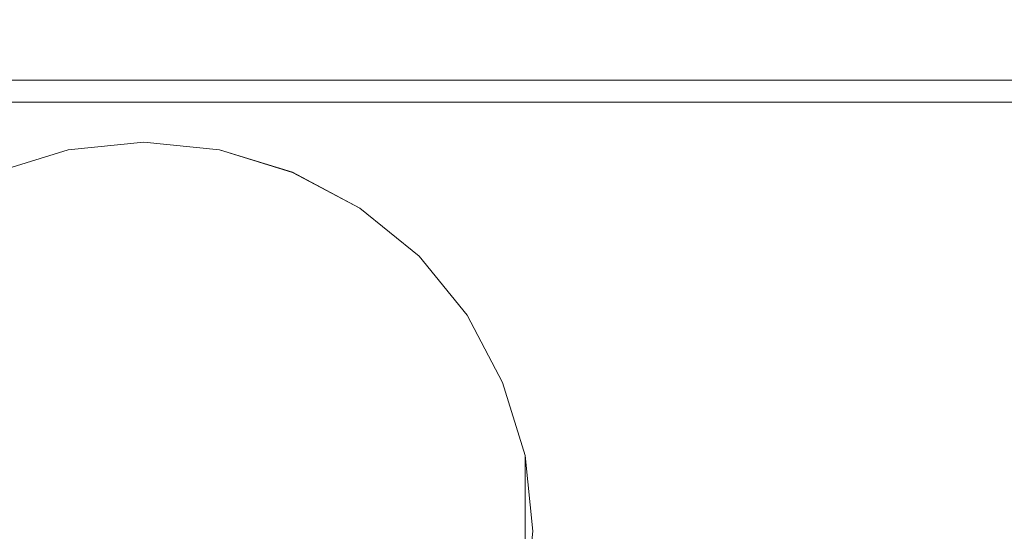
# Model space of a CAD drawing. Extents: x -450 to 450, y -70 to 40.
# Drawn here: x -196 to -189, y -6 to -3 of the extents above; entities that cross this region are included whole.
import ezdxf

# ---------------------------------------------------------------- set-up
doc = ezdxf.new("R2010")
doc.units = 0
doc.header["$LTSCALE"] = 500
doc.header["$MEASUREMENT"] = 0
doc.layers.add('NOVOTERM_CHROM_MAT', color=7, linetype='Continuous')
doc.layers.add('NOVOTERM_SZKLO', color=7, linetype='Continuous')

msp = doc.modelspace()

# ---------------------------------------------------------------- linework, layer by layer
at = {"layer": 'NOVOTERM_CHROM_MAT', "lineweight": 0}
for points, invisible_edges in [([(-200.295, -2.7037, 58.5629), (-195.15, -2.7037, 58.5629), (-195.15, 6.8638, 58.5629), (-200.295, 6.8638, 58.5629)], 15), ([(-200.295, -2.704, 1841.4399), (-200.295, 6.8635, 1841.4399), (-195.15, 6.8635, 1841.4399), (-195.15, -2.704, 1841.4399)], 15), ([(-198.992, 6.8638, 0.0025), (-195.15, 6.8638, 0.0025), (-195.15, -3.0948, 0.0025), (-198.992, -3.0948, 0.0025)], 15), ([(-198.992, 6.8635, 1900), (-198.992, -3.0951, 1900), (-195.15, -3.0951, 1900), (-195.15, 6.8635, 1900)], 15), ([(-195.15, 6.8638, 0.0025), (-191.308, 6.8638, 0.0025), (-191.308, -3.0948, 0.0025), (-195.15, -3.0948, 0.0025)], 15), ([(-195.15, -2.7037, 58.5629), (-190.005, -2.7037, 58.5629), (-190.005, 6.8638, 58.5629), (-195.15, 6.8638, 58.5629)], 15), ([(-195.15, 6.8635, 1900), (-195.15, -3.0951, 1900), (-191.308, -3.0951, 1900), (-191.308, 6.8635, 1900)], 15), ([(-195.15, -2.704, 1841.4399), (-195.15, 6.8635, 1841.4399), (-190.005, 6.8635, 1841.4399), (-190.005, -2.704, 1841.4399)], 15), ([(-173.025, -3.0948, 0.0025), (-191.308, -3.0948, 0.0025), (-191.308, 6.8638, 0.0025), (-173.025, 6.8638, 0.0025)], 15), ([(-173.025, -3.0951, 1900), (-173.025, 6.8635, 1900), (-191.308, 6.8635, 1900), (-191.308, -3.0951, 1900)], 15), ([(-174.275, 6.8638, 58.5629), (-190.005, 6.8638, 58.5629), (-190.005, -2.7037, 58.5629), (-174.276, -2.7037, 58.5629)], 15), ([(-174.275, 6.8635, 1841.4399), (-174.276, -2.704, 1841.4399), (-190.005, -2.704, 1841.4399), (-190.005, 6.8635, 1841.4399)], 15), ([(-195.15, -1.9034, 71.5114), (-195.15, -2.7037, 71.4027), (-200.295, -2.7037, 71.4027), (-200.295, -1.9034, 71.5114)], 15), ([(-195.15, -1.9037, 1828.49), (-200.295, -1.9037, 1828.49), (-200.295, -2.704, 1828.6001), (-195.15, -2.704, 1828.6001)], 15), ([(-195.15, -1.9034, 71.5114), (-190.005, -1.9034, 71.5114), (-190.005, -2.7037, 71.4027), (-195.15, -2.7037, 71.4027)], 15), ([(-195.15, -1.9037, 1828.49), (-195.15, -2.704, 1828.6001), (-190.005, -2.704, 1828.6001), (-190.005, -1.9037, 1828.49)], 15), ([(-175.817, -1.9034, 71.5114), (-175.817, -2.7037, 71.4027), (-190.005, -2.7037, 71.4027), (-190.005, -1.9034, 71.5114)], 15), ([(-175.817, -1.9037, 1828.49), (-190.005, -1.9037, 1828.49), (-190.005, -2.704, 1828.6001), (-175.817, -2.704, 1828.6001)], 15), ([(-195.15, -2.6836, 104.601), (-200.279, -2.6836, 104.601), (-200.279, -3.0948, 104.601), (-195.15, -3.0948, 104.601)], 11), ([(-195.15, -2.6839, 1795.4), (-195.15, -3.0951, 1795.4), (-200.279, -3.0951, 1795.4), (-200.279, -2.6839, 1795.4)], 13), ([(-195.15, -2.6836, 104.601), (-195.15, -3.0948, 104.601), (-190.021, -3.0948, 104.601), (-190.021, -2.6836, 104.601)], 13), ([(-195.15, -2.6839, 1795.4), (-190.021, -2.6839, 1795.4), (-190.021, -3.0951, 1795.4), (-195.15, -3.0951, 1795.4)], 11), ([(-175.867, -2.6836, 104.601), (-190.021, -2.6836, 104.601), (-190.021, -3.0948, 104.601), (-175.867, -3.0948, 104.601)], 11), ([(-175.867, -2.6839, 1795.4), (-175.867, -3.0951, 1795.4), (-190.021, -3.0951, 1795.4), (-190.021, -2.6839, 1795.4)], 13), ([(-195.15, -2.7037, 58.5629), (-200.295, -2.7037, 58.5629), (-195.717, -3.2416, 58.5629), (-195.15, -2.7037, 58.5629)], 15), ([(-195.717, -3.2416, 58.5629), (-200.295, -2.7037, 58.5629), (-196.262, -3.4091, 58.5629), (-195.717, -3.2416, 58.5629)], 15), ([(-195.717, -3.2416, 71.4027), (-200.295, -2.7037, 71.4027), (-195.15, -2.7037, 71.4027), (-195.717, -3.2416, 71.4027)], 15), ([(-195.717, -3.2416, 71.4027), (-196.262, -3.4091, 71.4027), (-200.295, -2.7037, 71.4027), (-195.717, -3.2416, 71.4027)], 15), ([(-195.717, -3.2419, 1841.4399), (-200.295, -2.704, 1841.4399), (-195.15, -2.704, 1841.4399), (-195.717, -3.2419, 1841.4399)], 15), ([(-196.262, -3.4094, 1841.4399), (-200.295, -2.704, 1841.4399), (-195.717, -3.2419, 1841.4399), (-196.262, -3.4094, 1841.4399)], 15), ([(-195.15, -2.704, 1828.6001), (-200.295, -2.704, 1828.6001), (-195.717, -3.2419, 1828.6001), (-195.15, -2.704, 1828.6001)], 15), ([(-200.295, -2.704, 1828.6001), (-196.262, -3.4094, 1828.6001), (-195.717, -3.2419, 1828.6001), (-200.295, -2.704, 1828.6001)], 15), ([(-195.717, -3.2416, 58.5629), (-195.15, -3.183, 58.5629), (-195.15, -2.7037, 58.5629), (-195.717, -3.2416, 58.5629)], 15), ([(-195.15, -2.7037, 71.4027), (-195.15, -3.183, 71.4027), (-195.717, -3.2416, 71.4027), (-195.15, -2.7037, 71.4027)], 15), ([(-195.15, -2.704, 1841.4399), (-195.15, -3.1833, 1841.4399), (-195.717, -3.2419, 1841.4399), (-195.15, -2.704, 1841.4399)], 15), ([(-195.717, -3.2419, 1828.6001), (-195.15, -3.1833, 1828.6001), (-195.15, -2.704, 1828.6001), (-195.717, -3.2419, 1828.6001)], 15), ([(-195.15, -2.7037, 58.5629), (-195.15, -3.183, 58.5629), (-194.583, -3.2416, 58.5629), (-195.15, -2.7037, 58.5629)], 15), ([(-194.583, -3.2416, 58.5629), (-190.005, -2.7037, 58.5629), (-195.15, -2.7037, 58.5629), (-194.583, -3.2416, 58.5629)], 15), ([(-194.583, -3.2416, 71.4027), (-195.15, -3.183, 71.4027), (-195.15, -2.7037, 71.4027), (-194.583, -3.2416, 71.4027)], 15), ([(-195.15, -2.7037, 71.4027), (-190.005, -2.7037, 71.4027), (-194.583, -3.2416, 71.4027), (-195.15, -2.7037, 71.4027)], 15), ([(-194.583, -3.2419, 1841.4399), (-195.15, -3.1833, 1841.4399), (-195.15, -2.704, 1841.4399), (-194.583, -3.2419, 1841.4399)], 15), ([(-195.15, -2.704, 1841.4399), (-190.005, -2.704, 1841.4399), (-194.583, -3.2419, 1841.4399), (-195.15, -2.704, 1841.4399)], 15), ([(-195.15, -2.704, 1828.6001), (-195.15, -3.1833, 1828.6001), (-194.583, -3.2419, 1828.6001), (-195.15, -2.704, 1828.6001)], 15), ([(-194.583, -3.2419, 1828.6001), (-190.005, -2.704, 1828.6001), (-195.15, -2.704, 1828.6001), (-194.583, -3.2419, 1828.6001)], 15), ([(-194.583, -3.2416, 58.5629), (-194.038, -3.4091, 58.5629), (-190.005, -2.7037, 58.5629), (-194.583, -3.2416, 58.5629)], 15), ([(-194.583, -3.2416, 71.4027), (-190.005, -2.7037, 71.4027), (-194.038, -3.4091, 71.4027), (-194.583, -3.2416, 71.4027)], 15), ([(-190.005, -2.704, 1841.4399), (-194.038, -3.4094, 1841.4399), (-194.583, -3.2419, 1841.4399), (-190.005, -2.704, 1841.4399)], 15), ([(-194.038, -3.4094, 1828.6001), (-190.005, -2.704, 1828.6001), (-194.583, -3.2419, 1828.6001), (-194.038, -3.4094, 1828.6001)], 15), ([(-193.533, -3.6767, 58.5629), (-190.005, -2.7037, 58.5629), (-194.038, -3.4091, 58.5629), (-193.533, -3.6767, 58.5629)], 15), ([(-193.533, -3.6767, 71.4027), (-194.038, -3.4091, 71.4027), (-190.005, -2.7037, 71.4027), (-193.533, -3.6767, 71.4027)], 15), ([(-194.038, -3.4094, 1841.4399), (-190.005, -2.704, 1841.4399), (-193.533, -3.677, 1841.4399), (-194.038, -3.4094, 1841.4399)], 15), ([(-190.005, -2.704, 1828.6001), (-194.038, -3.4094, 1828.6001), (-193.533, -3.677, 1828.6001), (-190.005, -2.704, 1828.6001)], 15), ([(-193.091, -4.0358, 58.5629), (-190.005, -2.7037, 58.5629), (-193.533, -3.6767, 58.5629), (-193.091, -4.0358, 58.5629)], 15), ([(-193.091, -4.0358, 71.4027), (-193.533, -3.6767, 71.4027), (-190.005, -2.7037, 71.4027), (-193.091, -4.0358, 71.4027)], 15), ([(-193.533, -3.677, 1841.4399), (-190.005, -2.704, 1841.4399), (-193.091, -4.0361, 1841.4399), (-193.533, -3.677, 1841.4399)], 15), ([(-190.005, -2.704, 1828.6001), (-193.533, -3.677, 1828.6001), (-193.091, -4.0361, 1828.6001), (-190.005, -2.704, 1828.6001)], 15), ([(-192.732, -4.478, 58.5629), (-190.005, -2.7037, 58.5629), (-193.091, -4.0358, 58.5629), (-192.732, -4.478, 58.5629)], 15), ([(-192.732, -4.478, 71.4027), (-193.091, -4.0358, 71.4027), (-190.005, -2.7037, 71.4027), (-192.732, -4.478, 71.4027)], 15), ([(-193.091, -4.0361, 1841.4399), (-190.005, -2.704, 1841.4399), (-192.732, -4.4783, 1841.4399), (-193.091, -4.0361, 1841.4399)], 15), ([(-190.005, -2.704, 1828.6001), (-193.091, -4.0361, 1828.6001), (-192.732, -4.4783, 1828.6001), (-190.005, -2.704, 1828.6001)], 15), ([(-192.464, -4.9823, 58.5629), (-190.005, -2.7037, 58.5629), (-192.732, -4.478, 58.5629), (-192.464, -4.9823, 58.5629)], 15), ([(-192.464, -4.9823, 71.4027), (-192.732, -4.478, 71.4027), (-190.005, -2.7037, 71.4027), (-192.464, -4.9823, 71.4027)], 15), ([(-192.732, -4.4783, 1841.4399), (-190.005, -2.704, 1841.4399), (-192.464, -4.9826, 1841.4399), (-192.732, -4.4783, 1841.4399)], 15), ([(-190.005, -2.704, 1828.6001), (-192.732, -4.4783, 1828.6001), (-192.464, -4.9826, 1828.6001), (-190.005, -2.704, 1828.6001)], 15), ([(-192.297, -5.5282, 58.5629), (-190.005, -2.7037, 58.5629), (-192.464, -4.9823, 58.5629), (-192.297, -5.5282, 58.5629)], 15), ([(-192.297, -5.5282, 71.4027), (-192.464, -4.9823, 71.4027), (-190.005, -2.7037, 71.4027), (-192.297, -5.5282, 71.4027)], 15), ([(-192.464, -4.9826, 1841.4399), (-190.005, -2.704, 1841.4399), (-192.297, -5.5285, 1841.4399), (-192.464, -4.9826, 1841.4399)], 15), ([(-190.005, -2.704, 1828.6001), (-192.464, -4.9826, 1828.6001), (-192.297, -5.5285, 1828.6001), (-190.005, -2.704, 1828.6001)], 15), ([(-190.005, -6.0948, 58.5629), (-190.005, -2.7037, 58.5629), (-192.297, -5.5282, 58.5629), (-190.005, -6.0948, 58.5629)], 15), ([(-192.297, -5.5282, 71.4027), (-190.005, -2.7037, 71.4027), (-190.005, -6.0948, 71.4027), (-192.297, -5.5282, 71.4027)], 15), ([(-192.297, -5.5285, 1841.4399), (-190.005, -2.704, 1841.4399), (-190.005, -6.0951, 1841.4399), (-192.297, -5.5285, 1841.4399)], 15), ([(-190.005, -6.0951, 1828.6001), (-190.005, -2.704, 1828.6001), (-192.297, -5.5285, 1828.6001), (-190.005, -6.0951, 1828.6001)], 15), ([(-190.005, -2.7037, 58.5629), (-190.005, -6.0948, 58.5629), (-174.276, -6.0948, 58.5629), (-174.276, -2.7037, 58.5629)], 15), ([(-175.817, -2.7037, 71.4027), (-175.817, -6.0948, 71.4027), (-190.005, -6.0948, 71.4027), (-190.005, -2.7037, 71.4027)], 15), ([(-190.005, -2.704, 1841.4399), (-174.276, -2.704, 1841.4399), (-174.276, -6.0951, 1841.4399), (-190.005, -6.0951, 1841.4399)], 15), ([(-175.817, -2.704, 1828.6001), (-190.005, -2.704, 1828.6001), (-190.005, -6.0951, 1828.6001), (-175.817, -6.0951, 1828.6001)], 15), ([(-195.15, -3.0948, 104.601), (-200.279, -3.0948, 104.601), (-200.279, -3.0948, 104.071), (-195.15, -3.0948, 104.071)], 15), ([(-200.279, -3.0948, 81.5021), (-200.279, -3.1119, 81.3724), (-195.15, -3.1119, 81.3724), (-195.15, -3.0948, 81.5021)], 15), ([(-200.279, -3.0948, 104.071), (-200.279, -3.0948, 101.985), (-195.15, -3.0948, 101.985), (-195.15, -3.0948, 104.071)], 15), ([(-200.279, -3.0948, 101.985), (-200.279, -3.0948, 99.5551), (-195.15, -3.0948, 99.5551), (-195.15, -3.0948, 101.985)], 15), ([(-200.279, -3.0948, 99.5551), (-200.279, -3.0948, 90.6302), (-195.15, -3.0948, 90.6302), (-195.15, -3.0948, 99.5551)], 15), ([(-200.279, -3.0948, 90.6302), (-200.279, -3.0948, 81.5021), (-195.15, -3.0948, 81.5021), (-195.15, -3.0948, 90.6302)], 15), ([(-195.15, -3.0951, 1795.4), (-195.15, -3.0951, 1795.9301), (-200.279, -3.0951, 1795.9301), (-200.279, -3.0951, 1795.4)], 15), ([(-200.279, -3.0951, 1818.5), (-195.15, -3.0951, 1818.5), (-195.15, -3.1121, 1818.63), (-200.279, -3.1121, 1818.63)], 15), ([(-200.279, -3.0951, 1795.9301), (-195.15, -3.0951, 1795.9301), (-195.15, -3.0951, 1798.02), (-200.279, -3.0951, 1798.02)], 15), ([(-200.279, -3.0951, 1798.02), (-195.15, -3.0951, 1798.02), (-195.15, -3.0951, 1800.45), (-200.279, -3.0951, 1800.45)], 15), ([(-200.279, -3.0951, 1800.45), (-195.15, -3.0951, 1800.45), (-195.15, -3.0951, 1809.37), (-200.279, -3.0951, 1809.37)], 15), ([(-200.279, -3.0951, 1809.37), (-195.15, -3.0951, 1809.37), (-195.15, -3.0951, 1818.5), (-200.279, -3.0951, 1818.5)], 15), ([(-200.279, -3.1618, 81.2519), (-195.15, -3.1618, 81.2519), (-195.15, -3.1119, 81.3724), (-200.279, -3.1119, 81.3724)], 15), ([(-200.279, -3.1621, 1818.75), (-200.279, -3.1121, 1818.63), (-195.15, -3.1121, 1818.63), (-195.15, -3.1621, 1818.75)], 15), ([(-198.992, -3.0948, 0.0025), (-195.15, -3.0948, 0.0025), (-195.15, -6.0948, 0.0025), (-198.992, -6.0948, 0.0025)], 15), ([(-198.992, -3.0951, 1900), (-198.992, -6.0951, 1900), (-195.15, -6.0951, 1900), (-195.15, -3.0951, 1900)], 15), ([(-195.15, -3.0948, 0.0025), (-191.308, -3.0948, 0.0025), (-191.308, -6.0948, 0.0025), (-195.15, -6.0948, 0.0025)], 15), ([(-195.15, -3.0948, 104.601), (-195.15, -3.0948, 104.071), (-190.021, -3.0948, 104.071), (-190.021, -3.0948, 104.601)], 15), ([(-190.021, -3.0948, 81.5021), (-195.15, -3.0948, 81.5021), (-195.15, -3.1119, 81.3724), (-190.021, -3.1119, 81.3724)], 15), ([(-190.021, -3.0948, 104.071), (-195.15, -3.0948, 104.071), (-195.15, -3.0948, 101.985), (-190.021, -3.0948, 101.985)], 15), ([(-190.021, -3.0948, 101.985), (-195.15, -3.0948, 101.985), (-195.15, -3.0948, 99.5551), (-190.021, -3.0948, 99.5551)], 15), ([(-190.021, -3.0948, 99.5551), (-195.15, -3.0948, 99.5551), (-195.15, -3.0948, 90.6302), (-190.021, -3.0948, 90.6302)], 15), ([(-190.021, -3.0948, 90.6302), (-195.15, -3.0948, 90.6302), (-195.15, -3.0948, 81.5021), (-190.021, -3.0948, 81.5021)], 15), ([(-195.15, -3.0951, 1900), (-195.15, -6.0951, 1900), (-191.308, -6.0951, 1900), (-191.308, -3.0951, 1900)], 15), ([(-195.15, -3.0951, 1795.4), (-190.021, -3.0951, 1795.4), (-190.021, -3.0951, 1795.9301), (-195.15, -3.0951, 1795.9301)], 15), ([(-190.021, -3.0951, 1818.5), (-190.021, -3.1121, 1818.63), (-195.15, -3.1121, 1818.63), (-195.15, -3.0951, 1818.5)], 15), ([(-190.021, -3.0951, 1795.9301), (-190.021, -3.0951, 1798.02), (-195.15, -3.0951, 1798.02), (-195.15, -3.0951, 1795.9301)], 15), ([(-190.021, -3.0951, 1798.02), (-190.021, -3.0951, 1800.45), (-195.15, -3.0951, 1800.45), (-195.15, -3.0951, 1798.02)], 15), ([(-190.021, -3.0951, 1800.45), (-190.021, -3.0951, 1809.37), (-195.15, -3.0951, 1809.37), (-195.15, -3.0951, 1800.45)], 15), ([(-190.021, -3.0951, 1809.37), (-190.021, -3.0951, 1818.5), (-195.15, -3.0951, 1818.5), (-195.15, -3.0951, 1809.37)], 15), ([(-190.021, -3.1618, 81.2519), (-190.021, -3.1119, 81.3724), (-195.15, -3.1119, 81.3724), (-195.15, -3.1618, 81.2519)], 15), ([(-190.021, -3.1621, 1818.75), (-195.15, -3.1621, 1818.75), (-195.15, -3.1121, 1818.63), (-190.021, -3.1121, 1818.63)], 15), ([(-173.025, -6.0948, 0.0025), (-191.308, -6.0948, 0.0025), (-191.308, -3.0948, 0.0025), (-173.025, -3.0948, 0.0025)], 15), ([(-173.025, -6.0951, 1900), (-173.025, -3.0951, 1900), (-191.308, -3.0951, 1900), (-191.308, -6.0951, 1900)], 15), ([(-175.914, -3.0948, 81.5021), (-190.021, -3.0948, 81.5021), (-190.021, -3.1119, 81.3724), (-175.914, -3.1119, 81.3724)], 15), ([(-190.021, -3.0948, 104.601), (-190.021, -3.0948, 104.071), (-175.914, -3.0948, 104.071), (-175.867, -3.0948, 104.601)], 15), ([(-175.914, -3.0948, 104.071), (-190.021, -3.0948, 104.071), (-190.021, -3.0948, 101.985), (-175.914, -3.0948, 101.985)], 15), ([(-175.914, -3.0948, 101.985), (-190.021, -3.0948, 101.985), (-190.021, -3.0948, 99.5551), (-175.914, -3.0948, 99.5551)], 15), ([(-175.914, -3.0948, 99.5551), (-190.021, -3.0948, 99.5551), (-190.021, -3.0948, 90.6302), (-175.914, -3.0948, 90.6302)], 15), ([(-175.914, -3.0948, 90.6302), (-190.021, -3.0948, 90.6302), (-190.021, -3.0948, 81.5021), (-175.914, -3.0948, 81.5021)], 15), ([(-175.914, -3.0951, 1818.5), (-175.914, -3.1121, 1818.63), (-190.021, -3.1121, 1818.63), (-190.021, -3.0951, 1818.5)], 15), ([(-190.021, -3.0951, 1795.4), (-175.867, -3.0951, 1795.4), (-175.914, -3.0951, 1795.9301), (-190.021, -3.0951, 1795.9301)], 15), ([(-175.914, -3.0951, 1795.9301), (-175.914, -3.0951, 1798.02), (-190.021, -3.0951, 1798.02), (-190.021, -3.0951, 1795.9301)], 15), ([(-175.914, -3.0951, 1798.02), (-175.914, -3.0951, 1800.45), (-190.021, -3.0951, 1800.45), (-190.021, -3.0951, 1798.02)], 15), ([(-175.914, -3.0951, 1800.45), (-175.914, -3.0951, 1809.37), (-190.021, -3.0951, 1809.37), (-190.021, -3.0951, 1800.45)], 15), ([(-175.914, -3.0951, 1809.37), (-175.914, -3.0951, 1818.5), (-190.021, -3.0951, 1818.5), (-190.021, -3.0951, 1809.37)], 15), ([(-175.914, -3.1618, 81.2519), (-175.914, -3.1119, 81.3724), (-190.021, -3.1119, 81.3724), (-190.021, -3.1618, 81.2519)], 15), ([(-175.914, -3.1621, 1818.75), (-190.021, -3.1621, 1818.75), (-190.021, -3.1121, 1818.63), (-175.914, -3.1121, 1818.63)], 15), ([(-200.279, -3.2413, 81.1492), (-195.15, -3.2413, 81.1492), (-195.15, -3.1618, 81.2519), (-200.279, -3.1618, 81.2519)], 15), ([(-200.279, -3.2415, 1818.8501), (-200.279, -3.1621, 1818.75), (-195.15, -3.1621, 1818.75), (-195.15, -3.2415, 1818.8501)], 15), ([(-195.15, -3.183, 58.5629), (-195.717, -3.2416, 58.5629), (-195.653, -3.5596, 58.5629), (-195.15, -3.5075, 58.5629)], 11), ([(-195.15, -3.183, 71.4027), (-195.15, -3.5075, 71.4027), (-195.653, -3.5596, 71.4027), (-195.717, -3.2416, 71.4027)], 13), ([(-195.15, -3.1833, 1841.4399), (-195.15, -3.5078, 1841.4399), (-195.653, -3.5599, 1841.4399), (-195.717, -3.2419, 1841.4399)], 15), ([(-195.15, -3.1833, 1828.6001), (-195.717, -3.2419, 1828.6001), (-195.653, -3.5599, 1828.6001), (-195.15, -3.5078, 1828.6001)], 11), ([(-190.021, -3.2413, 81.1492), (-190.021, -3.1618, 81.2519), (-195.15, -3.1618, 81.2519), (-195.15, -3.2413, 81.1492)], 15), ([(-190.021, -3.2415, 1818.8501), (-195.15, -3.2415, 1818.8501), (-195.15, -3.1621, 1818.75), (-190.021, -3.1621, 1818.75)], 15), ([(-195.15, -3.183, 58.5629), (-195.15, -3.5075, 58.5629), (-194.647, -3.5596, 58.5629), (-194.583, -3.2416, 58.5629)], 13), ([(-195.15, -3.183, 71.4027), (-194.583, -3.2416, 71.4027), (-194.647, -3.5596, 71.4027), (-195.15, -3.5075, 71.4027)], 11), ([(-195.15, -3.1833, 1841.4399), (-194.583, -3.2419, 1841.4399), (-194.647, -3.5599, 1841.4399), (-195.15, -3.5078, 1841.4399)], 15), ([(-195.15, -3.1833, 1828.6001), (-195.15, -3.5078, 1828.6001), (-194.647, -3.5599, 1828.6001), (-194.583, -3.2419, 1828.6001)], 13), ([(-175.914, -3.2413, 81.1492), (-175.914, -3.1618, 81.2519), (-190.021, -3.1618, 81.2519), (-190.021, -3.2413, 81.1492)], 15), ([(-175.914, -3.2415, 1818.8501), (-190.021, -3.2415, 1818.8501), (-190.021, -3.1621, 1818.75), (-175.914, -3.1621, 1818.75)], 15), ([(-200.279, -3.3448, 81.0682), (-195.15, -3.3448, 81.0682), (-195.15, -3.2413, 81.1492), (-200.279, -3.2413, 81.1492)], 11), ([(-200.279, -3.3451, 1818.9301), (-200.279, -3.2415, 1818.8501), (-195.15, -3.2415, 1818.8501), (-195.15, -3.3451, 1818.9301)], 13), ([(-195.717, -3.2416, 58.5629), (-196.262, -3.4091, 58.5629), (-196.138, -3.7084, 58.5629), (-195.653, -3.5596, 58.5629)], 11), ([(-195.717, -3.2416, 71.4027), (-195.653, -3.5596, 71.4027), (-196.139, -3.7084, 71.4027), (-196.262, -3.4091, 71.4027)], 13), ([(-195.717, -3.2419, 1841.4399), (-195.653, -3.5599, 1841.4399), (-196.138, -3.7087, 1841.4399), (-196.262, -3.4094, 1841.4399)], 15), ([(-195.717, -3.2419, 1828.6001), (-196.262, -3.4094, 1828.6001), (-196.139, -3.7087, 1828.6001), (-195.653, -3.5599, 1828.6001)], 11), ([(-190.021, -3.3448, 81.0682), (-190.021, -3.2413, 81.1492), (-195.15, -3.2413, 81.1492), (-195.15, -3.3448, 81.0682)], 13), ([(-190.021, -3.3451, 1818.9301), (-195.15, -3.3451, 1818.9301), (-195.15, -3.2415, 1818.8501), (-190.021, -3.2415, 1818.8501)], 11), ([(-194.583, -3.2416, 58.5629), (-194.647, -3.5596, 58.5629), (-194.161, -3.7084, 58.5629), (-194.038, -3.4091, 58.5629)], 13), ([(-194.583, -3.2416, 71.4027), (-194.038, -3.4091, 71.4027), (-194.162, -3.7084, 71.4027), (-194.647, -3.5596, 71.4027)], 11), ([(-194.583, -3.2419, 1841.4399), (-194.038, -3.4094, 1841.4399), (-194.161, -3.7087, 1841.4399), (-194.647, -3.5599, 1841.4399)], 15), ([(-194.583, -3.2419, 1828.6001), (-194.647, -3.5599, 1828.6001), (-194.162, -3.7087, 1828.6001), (-194.038, -3.4094, 1828.6001)], 13), ([(-175.914, -3.3448, 81.0682), (-175.914, -3.2413, 81.1492), (-190.021, -3.2413, 81.1492), (-190.021, -3.3448, 81.0682)], 13), ([(-175.914, -3.3451, 1818.9301), (-190.021, -3.3451, 1818.9301), (-190.021, -3.2415, 1818.8501), (-175.914, -3.2415, 1818.8501)], 11), ([(-195.15, -3.3448, 81.0682), (-200.279, -3.3448, 81.0682), (-200.279, -3.4654, 81.0195), (-195.15, -3.4654, 81.0195)], 15), ([(-195.15, -3.3451, 1818.9301), (-195.15, -3.4657, 1818.98), (-200.279, -3.4657, 1818.98), (-200.279, -3.3451, 1818.9301)], 15), ([(-195.15, -3.3448, 81.0682), (-195.15, -3.4654, 81.0195), (-190.021, -3.4654, 81.0195), (-190.021, -3.3448, 81.0682)], 15), ([(-195.15, -3.3451, 1818.9301), (-190.021, -3.3451, 1818.9301), (-190.021, -3.4657, 1818.98), (-195.15, -3.4657, 1818.98)], 15), ([(-190.021, -3.3448, 81.0682), (-190.021, -3.4654, 81.0195), (-175.914, -3.4654, 81.0195), (-175.914, -3.3448, 81.0682)], 15), ([(-190.021, -3.3451, 1818.9301), (-175.914, -3.3451, 1818.9301), (-175.914, -3.4657, 1818.98), (-190.021, -3.4657, 1818.98)], 15), ([(-195.15, -3.4654, 81.0195), (-200.279, -3.4654, 81.0195), (-200.279, -3.5948, 81.0014), (-195.15, -3.5948, 81.0014)], 15), ([(-195.15, -3.4657, 1818.98), (-195.15, -3.5951, 1819), (-200.279, -3.5951, 1819), (-200.279, -3.4657, 1818.98)], 15), ([(-195.15, -3.4654, 81.0195), (-195.15, -3.5948, 81.0014), (-190.021, -3.5948, 81.0014), (-190.021, -3.4654, 81.0195)], 15), ([(-195.15, -3.4657, 1818.98), (-190.021, -3.4657, 1818.98), (-190.021, -3.5951, 1819), (-195.15, -3.5951, 1819)], 15), ([(-193.533, -3.6767, 71.4027), (-193.713, -3.9461, 71.4027), (-194.162, -3.7084, 71.4027), (-194.038, -3.4091, 71.4027)], 13), ([(-193.533, -3.677, 1828.6001), (-194.038, -3.4094, 1828.6001), (-194.162, -3.7087, 1828.6001), (-193.713, -3.9464, 1828.6001)], 11), ([(-193.533, -3.6767, 58.5629), (-194.038, -3.4091, 58.5629), (-194.161, -3.7084, 58.5629), (-193.713, -3.9461, 58.5629)], 11), ([(-193.533, -3.677, 1841.4399), (-193.713, -3.9464, 1841.4399), (-194.161, -3.7087, 1841.4399), (-194.038, -3.4094, 1841.4399)], 15), ([(-190.021, -3.4654, 81.0195), (-190.021, -3.5948, 81.0014), (-175.914, -3.5948, 81.0014), (-175.914, -3.4654, 81.0195)], 15), ([(-190.021, -3.4657, 1818.98), (-175.914, -3.4657, 1818.98), (-175.914, -3.5951, 1819), (-190.021, -3.5951, 1819)], 15), ([(-195.15, -3.5075, 58.5629), (-195.653, -3.5596, 58.5629), (-195.653, -3.5596, 53.6429), (-195.15, -3.5075, 53.6429)], 11), ([(-195.653, -3.5596, 53.6429), (-194.647, -3.5596, 53.6429), (-195.15, -3.5075, 53.6429), (-195.653, -3.5596, 53.6429)], 15), ([(-195.653, -3.5596, 71.4027), (-195.15, -3.5075, 71.4027), (-195.15, -3.5075, 57.1127), (-195.653, -3.5596, 57.1127)], 11), ([(-195.15, -3.5078, 1841.4399), (-195.15, -3.5078, 1846.36), (-195.653, -3.5599, 1846.36), (-195.653, -3.5599, 1841.4399)], 15), ([(-194.647, -3.5599, 1846.36), (-195.653, -3.5599, 1846.36), (-195.15, -3.5078, 1846.36), (-194.647, -3.5599, 1846.36)], 15), ([(-195.653, -3.5599, 1828.6001), (-195.653, -3.5599, 1842.89), (-195.15, -3.5078, 1842.89), (-195.15, -3.5078, 1828.6001)], 13), ([(-194.647, -3.5596, 58.5629), (-195.15, -3.5075, 58.5629), (-195.15, -3.5075, 53.6429), (-194.647, -3.5596, 53.6429)], 11), ([(-195.15, -3.5075, 71.4027), (-194.647, -3.5596, 71.4027), (-194.647, -3.5596, 57.1127), (-195.15, -3.5075, 57.1127)], 11), ([(-194.647, -3.5599, 1841.4399), (-194.647, -3.5599, 1846.36), (-195.15, -3.5078, 1846.36), (-195.15, -3.5078, 1841.4399)], 15), ([(-195.15, -3.5078, 1828.6001), (-195.15, -3.5078, 1842.89), (-194.647, -3.5599, 1842.89), (-194.647, -3.5599, 1828.6001)], 13), ([(-195.15, -3.5948, 81.0014), (-200.279, -3.5948, 81.0014), (-200.279, -6.0948, 81.0014), (-195.15, -6.0948, 81.0014)], 15), ([(-195.15, -3.5951, 1819), (-195.15, -6.0951, 1819), (-200.279, -6.0951, 1819), (-200.279, -3.5951, 1819)], 15), ([(-197.685, -5.5913, 53.6429), (-194.647, -3.5596, 53.6429), (-196.587, -3.9461, 53.6429), (-197.685, -5.5913, 53.6429)], 15), ([(-197.685, -5.5913, 53.6429), (-192.615, -6.5983, 53.6429), (-194.647, -3.5596, 53.6429), (-197.685, -5.5913, 53.6429)], 15), ([(-195.653, -3.5599, 1846.36), (-197.685, -6.5986, 1846.36), (-197.299, -4.6584, 1846.36), (-195.653, -3.5599, 1846.36)], 15), ([(-192.615, -5.5916, 1846.36), (-197.685, -6.5986, 1846.36), (-195.653, -3.5599, 1846.36), (-192.615, -5.5916, 1846.36)], 15), ([(-195.653, -3.5599, 1846.36), (-197.299, -4.6584, 1846.36), (-196.587, -3.9464, 1846.36), (-195.653, -3.5599, 1846.36)], 15), ([(-196.587, -3.9461, 53.6429), (-195.653, -3.5596, 53.6429), (-196.138, -3.7084, 53.6429), (-196.587, -3.9461, 53.6429)], 15), ([(-196.587, -3.9461, 53.6429), (-194.647, -3.5596, 53.6429), (-195.653, -3.5596, 53.6429), (-196.587, -3.9461, 53.6429)], 15), ([(-195.653, -3.5599, 1846.36), (-196.587, -3.9464, 1846.36), (-196.138, -3.7087, 1846.36), (-195.653, -3.5599, 1846.36)], 15), ([(-196.139, -3.7084, 71.4027), (-195.653, -3.5596, 71.4027), (-195.653, -3.5596, 57.1127), (-196.139, -3.7084, 57.1127)], 11), ([(-196.139, -3.7087, 1828.6001), (-196.139, -3.7087, 1842.89), (-195.653, -3.5599, 1842.89), (-195.653, -3.5599, 1828.6001)], 13), ([(-195.653, -3.5596, 58.5629), (-196.138, -3.7084, 58.5629), (-196.138, -3.7084, 53.6429), (-195.653, -3.5596, 53.6429)], 11), ([(-195.653, -3.5599, 1841.4399), (-195.653, -3.5599, 1846.36), (-196.138, -3.7087, 1846.36), (-196.138, -3.7087, 1841.4399)], 15), ([(-193.713, -3.9464, 1846.36), (-195.653, -3.5599, 1846.36), (-194.647, -3.5599, 1846.36), (-193.713, -3.9464, 1846.36)], 15), ([(-192.615, -5.5916, 1846.36), (-195.653, -3.5599, 1846.36), (-193.713, -3.9464, 1846.36), (-192.615, -5.5916, 1846.36)], 15), ([(-195.15, -3.5948, 81.0014), (-195.15, -6.0948, 81.0014), (-190.021, -6.0948, 81.0014), (-190.021, -3.5948, 81.0014)], 15), ([(-195.15, -3.5951, 1819), (-190.021, -3.5951, 1819), (-190.021, -6.0951, 1819), (-195.15, -6.0951, 1819)], 15), ([(-194.161, -3.7084, 58.5629), (-194.647, -3.5596, 58.5629), (-194.647, -3.5596, 53.6429), (-194.161, -3.7084, 53.6429)], 11), ([(-194.647, -3.5596, 53.6429), (-193.713, -3.9461, 53.6429), (-194.161, -3.7084, 53.6429), (-194.647, -3.5596, 53.6429)], 15), ([(-194.647, -3.5596, 53.6429), (-193.001, -4.6581, 53.6429), (-193.713, -3.9461, 53.6429), (-194.647, -3.5596, 53.6429)], 15), ([(-194.647, -3.5596, 53.6429), (-192.615, -6.5983, 53.6429), (-193.001, -4.6581, 53.6429), (-194.647, -3.5596, 53.6429)], 15), ([(-194.647, -3.5596, 71.4027), (-194.162, -3.7084, 71.4027), (-194.162, -3.7084, 57.1127), (-194.647, -3.5596, 57.1127)], 11), ([(-194.161, -3.7087, 1841.4399), (-194.161, -3.7087, 1846.36), (-194.647, -3.5599, 1846.36), (-194.647, -3.5599, 1841.4399)], 15), ([(-193.713, -3.9464, 1846.36), (-194.647, -3.5599, 1846.36), (-194.161, -3.7087, 1846.36), (-193.713, -3.9464, 1846.36)], 15), ([(-194.647, -3.5599, 1828.6001), (-194.647, -3.5599, 1842.89), (-194.162, -3.7087, 1842.89), (-194.162, -3.7087, 1828.6001)], 13), ([(-190.021, -3.5948, 81.0014), (-190.021, -6.0948, 81.0014), (-175.914, -6.0948, 81.0014), (-175.914, -3.5948, 81.0014)], 15), ([(-190.021, -3.5951, 1819), (-175.914, -3.5951, 1819), (-175.914, -6.0951, 1819), (-190.021, -6.0951, 1819)], 15), ([(-194.162, -3.7084, 71.4027), (-193.713, -3.9461, 71.4027), (-193.713, -3.9461, 57.1127), (-194.162, -3.7084, 57.1127)], 11), ([(-194.162, -3.7087, 1828.6001), (-194.162, -3.7087, 1842.89), (-193.713, -3.9464, 1842.89), (-193.713, -3.9464, 1828.6001)], 13), ([(-193.713, -3.9461, 58.5629), (-194.161, -3.7084, 58.5629), (-194.161, -3.7084, 53.6429), (-193.713, -3.9461, 53.6429)], 11), ([(-193.713, -3.9464, 1841.4399), (-193.713, -3.9464, 1846.36), (-194.161, -3.7087, 1846.36), (-194.161, -3.7087, 1841.4399)], 15), ([(-193.533, -3.6767, 58.5629), (-193.713, -3.9461, 58.5629), (-193.32, -4.2653, 58.5629), (-193.091, -4.0358, 58.5629)], 13), ([(-193.091, -4.0358, 71.4027), (-193.32, -4.2653, 71.4027), (-193.713, -3.9461, 71.4027), (-193.533, -3.6767, 71.4027)], 13), ([(-193.533, -3.677, 1841.4399), (-193.091, -4.0361, 1841.4399), (-193.32, -4.2656, 1841.4399), (-193.713, -3.9464, 1841.4399)], 15), ([(-193.091, -4.0361, 1828.6001), (-193.533, -3.677, 1828.6001), (-193.713, -3.9464, 1828.6001), (-193.32, -4.2656, 1828.6001)], 11), ([(-193.32, -4.2653, 58.5629), (-193.713, -3.9461, 58.5629), (-193.713, -3.9461, 53.6429), (-193.32, -4.2653, 53.6429)], 11), ([(-193.713, -3.9461, 53.6429), (-193.001, -4.6581, 53.6429), (-193.32, -4.2653, 53.6429), (-193.713, -3.9461, 53.6429)], 15), ([(-193.713, -3.9461, 71.4027), (-193.32, -4.2653, 71.4027), (-193.32, -4.2653, 57.1127), (-193.713, -3.9461, 57.1127)], 9), ([(-193.32, -4.2656, 1841.4399), (-193.32, -4.2656, 1846.36), (-193.713, -3.9464, 1846.36), (-193.713, -3.9464, 1841.4399)], 15), ([(-193.001, -4.6584, 1846.36), (-193.713, -3.9464, 1846.36), (-193.32, -4.2656, 1846.36), (-193.001, -4.6584, 1846.36)], 15), ([(-192.615, -5.5916, 1846.36), (-193.713, -3.9464, 1846.36), (-193.001, -4.6584, 1846.36), (-192.615, -5.5916, 1846.36)], 15), ([(-193.713, -3.9464, 1828.6001), (-193.713, -3.9464, 1842.89), (-193.32, -4.2656, 1842.89), (-193.32, -4.2656, 1828.6001)], 9), ([(-192.732, -4.478, 58.5629), (-193.091, -4.0358, 58.5629), (-193.32, -4.2653, 58.5629), (-193.001, -4.6581, 58.5629)], 11), ([(-192.732, -4.478, 71.4027), (-193.001, -4.6582, 71.4027), (-193.32, -4.2653, 71.4027), (-193.091, -4.0358, 71.4027)], 13), ([(-192.732, -4.4783, 1841.4399), (-193.001, -4.6584, 1841.4399), (-193.32, -4.2656, 1841.4399), (-193.091, -4.0361, 1841.4399)], 15), ([(-192.732, -4.4783, 1828.6001), (-193.091, -4.0361, 1828.6001), (-193.32, -4.2656, 1828.6001), (-193.001, -4.6584, 1828.6001)], 11), ([(-193.001, -4.6581, 58.5629), (-193.32, -4.2653, 58.5629), (-193.32, -4.2653, 53.6429), (-193.001, -4.6581, 53.6429)], 11), ([(-193.32, -4.2653, 71.4027), (-193.001, -4.6582, 71.4027), (-193.001, -4.6581, 57.1127), (-193.32, -4.2653, 57.1127)], 11), ([(-193.001, -4.6584, 1841.4399), (-193.001, -4.6584, 1846.36), (-193.32, -4.2656, 1846.36), (-193.32, -4.2656, 1841.4399)], 15), ([(-193.32, -4.2656, 1828.6001), (-193.32, -4.2656, 1842.89), (-193.001, -4.6584, 1842.89), (-193.001, -4.6584, 1828.6001)], 13), ([(-192.732, -4.478, 58.5629), (-193.001, -4.6581, 58.5629), (-192.764, -5.1063, 58.5629), (-192.464, -4.9823, 58.5629)], 13), ([(-192.732, -4.478, 71.4027), (-192.464, -4.9823, 71.4027), (-192.764, -5.1063, 71.4027), (-193.001, -4.6582, 71.4027)], 11), ([(-192.732, -4.4783, 1841.4399), (-192.464, -4.9826, 1841.4399), (-192.764, -5.1066, 1841.4399), (-193.001, -4.6584, 1841.4399)], 11), ([(-192.732, -4.4783, 1828.6001), (-193.001, -4.6584, 1828.6001), (-192.764, -5.1066, 1828.6001), (-192.464, -4.9826, 1828.6001)], 13), ([(-192.764, -5.1063, 58.5629), (-193.001, -4.6581, 58.5629), (-193.001, -4.6581, 53.6429), (-192.764, -5.1063, 53.6429)], 11), ([(-193.001, -4.6581, 53.6429), (-192.615, -5.5913, 53.6429), (-192.764, -5.1063, 53.6429), (-193.001, -4.6581, 53.6429)], 15), ([(-193.001, -4.6581, 53.6429), (-192.615, -6.5983, 53.6429), (-192.615, -5.5913, 53.6429), (-193.001, -4.6581, 53.6429)], 13), ([(-193.001, -4.6582, 71.4027), (-192.764, -5.1063, 71.4027), (-192.764, -5.1063, 57.1127), (-193.001, -4.6581, 57.1127)], 11), ([(-192.764, -5.1066, 1841.4399), (-192.764, -5.1066, 1846.36), (-193.001, -4.6584, 1846.36), (-193.001, -4.6584, 1841.4399)], 9), ([(-192.615, -5.5916, 1846.36), (-193.001, -4.6584, 1846.36), (-192.764, -5.1066, 1846.36), (-192.615, -5.5916, 1846.36)], 15), ([(-193.001, -4.6584, 1828.6001), (-193.001, -4.6584, 1842.89), (-192.764, -5.1066, 1842.89), (-192.764, -5.1066, 1828.6001)], 13), ([(-192.297, -5.5282, 58.5629), (-192.464, -4.9823, 58.5629), (-192.764, -5.1063, 58.5629), (-192.615, -5.5913, 58.5629)], 11), ([(-192.297, -5.5282, 71.4027), (-192.615, -5.5914, 71.4027), (-192.764, -5.1063, 71.4027), (-192.464, -4.9823, 71.4027)], 13), ([(-192.297, -5.5285, 1841.4399), (-192.615, -5.5916, 1841.4399), (-192.764, -5.1066, 1841.4399), (-192.464, -4.9826, 1841.4399)], 13), ([(-192.297, -5.5285, 1828.6001), (-192.464, -4.9826, 1828.6001), (-192.764, -5.1066, 1828.6001), (-192.615, -5.5916, 1828.6001)], 11), ([(-192.615, -5.5913, 58.5629), (-192.764, -5.1063, 58.5629), (-192.764, -5.1063, 53.6429), (-192.615, -5.5913, 53.6429)], 11), ([(-192.764, -5.1063, 71.4027), (-192.615, -5.5914, 71.4027), (-192.615, -5.5913, 57.1127), (-192.764, -5.1063, 57.1127)], 11), ([(-192.615, -5.5916, 1841.4399), (-192.615, -5.5916, 1846.36), (-192.764, -5.1066, 1846.36), (-192.764, -5.1066, 1841.4399)], 13), ([(-192.764, -5.1066, 1828.6001), (-192.764, -5.1066, 1842.89), (-192.615, -5.5916, 1842.89), (-192.615, -5.5916, 1828.6001)], 13), ([(-192.238, -6.0948, 58.5629), (-192.297, -5.5282, 58.5629), (-192.615, -5.5913, 58.5629), (-192.563, -6.0948, 58.5629)], 11), ([(-192.297, -5.5282, 71.4027), (-192.238, -6.0948, 71.4027), (-192.563, -6.0948, 71.4027), (-192.615, -5.5914, 71.4027)], 11), ([(-192.238, -6.0951, 1841.4399), (-192.563, -6.0951, 1841.4399), (-192.615, -5.5916, 1841.4399), (-192.297, -5.5285, 1841.4399)], 13), ([(-192.297, -5.5285, 1828.6001), (-192.615, -5.5916, 1828.6001), (-192.563, -6.0951, 1828.6001), (-192.238, -6.0951, 1828.6001)], 13), ([(-192.297, -5.5282, 58.5629), (-192.238, -6.0948, 58.5629), (-190.005, -6.0948, 58.5629), (-192.297, -5.5282, 58.5629)], 15), ([(-190.005, -6.0948, 71.4027), (-192.238, -6.0948, 71.4027), (-192.297, -5.5282, 71.4027), (-190.005, -6.0948, 71.4027)], 15), ([(-190.005, -6.0951, 1841.4399), (-192.238, -6.0951, 1841.4399), (-192.297, -5.5285, 1841.4399), (-190.005, -6.0951, 1841.4399)], 15), ([(-192.297, -5.5285, 1828.6001), (-192.238, -6.0951, 1828.6001), (-190.005, -6.0951, 1828.6001), (-192.297, -5.5285, 1828.6001)], 15), ([(-195.653, -8.63, 53.6429), (-197.685, -5.5913, 53.6429), (-197.299, -7.5315, 53.6429), (-195.653, -8.63, 53.6429)], 15), ([(-192.615, -6.5983, 53.6429), (-197.685, -5.5913, 53.6429), (-195.653, -8.63, 53.6429), (-192.615, -6.5983, 53.6429)], 15), ([(-197.685, -6.5986, 1846.36), (-192.615, -5.5916, 1846.36), (-194.647, -8.6303, 1846.36), (-197.685, -6.5986, 1846.36)], 15), ([(-194.647, -8.6303, 1846.36), (-192.615, -5.5916, 1846.36), (-193.001, -7.5318, 1846.36), (-194.647, -8.6303, 1846.36)], 15), ([(-193.001, -7.5318, 1846.36), (-192.615, -5.5916, 1846.36), (-192.615, -6.5986, 1846.36), (-193.001, -7.5318, 1846.36)], 13), ([(-192.563, -6.0948, 58.5629), (-192.615, -5.5913, 58.5629), (-192.615, -5.5913, 53.6429), (-192.563, -6.0948, 53.6429)], 9), ([(-192.615, -5.5913, 53.6429), (-192.615, -5.5913, 53.6429), (-192.563, -6.0948, 53.6429)], 15), ([(-192.615, -5.5914, 71.4027), (-192.563, -6.0948, 71.4027), (-192.563, -6.0948, 57.1127), (-192.615, -5.5913, 57.1127)], 11), ([(-192.563, -6.0951, 1841.4399), (-192.563, -6.0951, 1846.36), (-192.615, -5.5916, 1846.36), (-192.615, -5.5916, 1841.4399)], 13), ([(-192.615, -5.5916, 1828.6001), (-192.615, -5.5916, 1842.89), (-192.563, -6.0951, 1842.89), (-192.563, -6.0951, 1828.6001)], 13), ([(-195.15, -8.5948, 81.0014), (-195.15, -6.0948, 81.0014), (-200.279, -6.0948, 81.0014), (-200.279, -8.5948, 81.0014)], 15), ([(-198.992, -6.0948, 0.0025), (-195.15, -6.0948, 0.0025), (-195.15, -9.0948, 0.0025), (-198.992, -9.0948, 0.0025)], 15), ([(-195.15, -6.0948, 0.0025), (-191.308, -6.0948, 0.0025), (-191.308, -9.0948, 0.0025), (-195.15, -9.0948, 0.0025)], 15), ([(-195.15, -8.5948, 81.0014), (-190.021, -8.5948, 81.0014), (-190.021, -6.0948, 81.0014), (-195.15, -6.0948, 81.0014)], 15), ([(-192.238, -6.0948, 58.5629), (-192.563, -6.0948, 58.5629), (-192.615, -6.5983, 58.5629), (-192.297, -6.6614, 58.5629)], 13), ([(-192.615, -6.5983, 58.5629), (-192.563, -6.0948, 58.5629), (-192.563, -6.0948, 53.6429), (-192.615, -6.5983, 53.6429)], 11), ([(-192.297, -6.6614, 71.4027), (-192.615, -6.5983, 71.4027), (-192.563, -6.0948, 71.4027), (-192.238, -6.0948, 71.4027)], 13), ([(-192.563, -6.0948, 71.4027), (-192.615, -6.5983, 71.4027), (-192.615, -6.5983, 57.1127), (-192.563, -6.0948, 57.1127)], 11), ([(-190.005, -6.0948, 58.5629), (-192.238, -6.0948, 58.5629), (-192.297, -6.6614, 58.5629), (-190.005, -6.0948, 58.5629)], 15), ([(-190.005, -9.4859, 58.5629), (-190.005, -6.0948, 58.5629), (-192.297, -6.6614, 58.5629), (-190.005, -9.4859, 58.5629)], 15), ([(-190.005, -6.0948, 71.4027), (-190.005, -9.4859, 71.4027), (-192.297, -6.6614, 71.4027), (-190.005, -6.0948, 71.4027)], 15), ([(-192.297, -6.6614, 71.4027), (-192.238, -6.0948, 71.4027), (-190.005, -6.0948, 71.4027), (-192.297, -6.6614, 71.4027)], 15), ([(-173.025, -9.0948, 0.0025), (-191.308, -9.0948, 0.0025), (-191.308, -6.0948, 0.0025), (-173.025, -6.0948, 0.0025)], 15), ([(-190.021, -8.5948, 81.0014), (-175.914, -8.5948, 81.0014), (-175.914, -6.0948, 81.0014), (-190.021, -6.0948, 81.0014)], 15), ([(-174.276, -9.4859, 58.5629), (-174.276, -6.0948, 58.5629), (-190.005, -6.0948, 58.5629), (-190.005, -9.4859, 58.5629)], 15), ([(-175.817, -9.4859, 71.4027), (-190.005, -9.4859, 71.4027), (-190.005, -6.0948, 71.4027), (-175.817, -6.0948, 71.4027)], 15)]:
    msp.add_3dface(points, dxfattribs=dict(at, invisible_edges=invisible_edges))
at = {"layer": 'NOVOTERM_SZKLO', "lineweight": 0}
for points, invisible_edges in [([(377.547, -3.1119, 81.3715), (-379.5, -3.1119, 81.3715), (-379.5, -3.0948, 81.5009), (377.547, -3.0948, 81.5009)], 15), ([(377.547, -3.0948, 81.5009), (-379.5, -3.0948, 81.5009), (-379.5, -3.0951, 1818.5), (377.547, -3.0951, 1818.5)], 15), ([(377.547, -3.0951, 1818.5), (-379.5, -3.0951, 1818.5), (-379.5, -3.1121, 1818.63), (377.547, -3.1121, 1818.63)], 15), ([(377.547, -3.1618, 81.2509), (-379.5, -3.1618, 81.2509), (-379.5, -3.1119, 81.3715), (377.547, -3.1119, 81.3715)], 15), ([(377.547, -3.1121, 1818.63), (-379.5, -3.1121, 1818.63), (-379.5, -3.1621, 1818.75), (377.547, -3.1621, 1818.75)], 15), ([(377.547, -3.2413, 81.1473), (-379.5, -3.2413, 81.1473), (-379.5, -3.1618, 81.2509), (377.547, -3.1618, 81.2509)], 15), ([(377.547, -3.1621, 1818.75), (-379.5, -3.1621, 1818.75), (-379.5, -3.2415, 1818.8501), (377.547, -3.2415, 1818.8501)], 11), ([(377.547, -3.3448, 81.0679), (-379.5, -3.3448, 81.0679), (-379.5, -3.2413, 81.1473), (377.547, -3.2413, 81.1473)], 11), ([(377.547, -3.2415, 1818.8501), (-379.5, -3.2415, 1818.8501), (-379.5, -3.3451, 1818.9301), (377.547, -3.3451, 1818.9301)], 15), ([(377.547, -3.4654, 81.0179), (-379.5, -3.4654, 81.0179), (-379.5, -3.3448, 81.0679), (377.547, -3.3448, 81.0679)], 15), ([(377.547, -3.3451, 1818.9301), (-379.5, -3.3451, 1818.9301), (-379.5, -3.4657, 1818.98), (377.547, -3.4657, 1818.98)], 15), ([(377.547, -3.5948, 81.0009), (-379.5, -3.5948, 81.0009), (-379.5, -3.4654, 81.0179), (377.547, -3.4654, 81.0179)], 15), ([(377.547, -3.4657, 1818.98), (-379.5, -3.4657, 1818.98), (-379.5, -3.5951, 1819), (377.547, -3.5951, 1819)], 15), ([(-379.5, -8.5948, 81.0009), (-379.5, -3.5948, 81.0009), (377.547, -3.5948, 81.0009), (377.547, -8.5948, 81.0009)], 15), ([(-379.5, -3.5951, 1819), (-379.5, -8.5951, 1819), (377.547, -8.5951, 1819), (377.547, -3.5951, 1819)], 15)]:
    msp.add_3dface(points, dxfattribs=dict(at, invisible_edges=invisible_edges))

doc.saveas('drawing.dxf')
